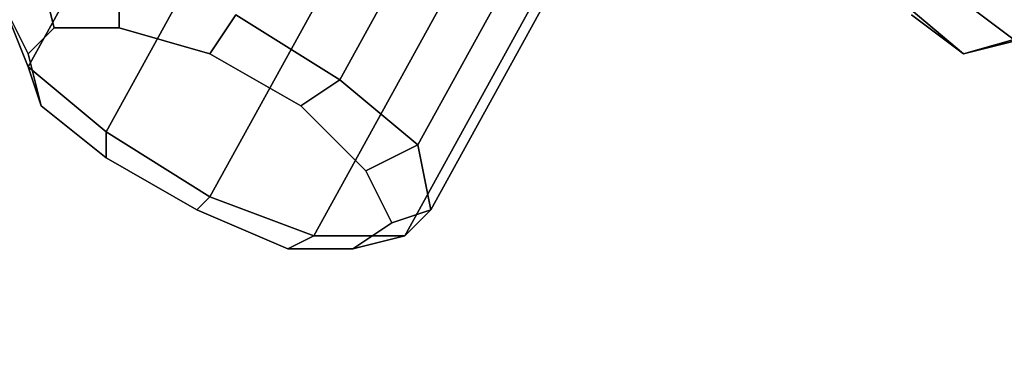
# Model space of a CAD drawing. Units: millimetres. Extents: x 51888 to 67016, y -9481 to 281.
# Drawn here: x 56183 to 56513, y -7926 to -7813 of the extents above; entities that cross this region are included whole.
import ezdxf

# ---------------------------------------------------------------- set-up
doc = ezdxf.new("R2010")
doc.units = ezdxf.units.MM
doc.layers.add('МАФЫ НАШИ', color=250, linetype='Continuous', lineweight=25)

msp = doc.modelspace()

# ---------------------------------------------------------------- linework, layer by layer
at = {"layer": 'МАФЫ НАШИ', "color": 18, "lineweight": 25}
for p, q in [((56233.96, -7741.52), (56186.03, -7828.66)), ((56186.03, -7828.66), (56233.96, -7741.52)), ((56233.96, -7741.52), (56186.03, -7828.66)), ((56186.03, -7828.66), (56233.96, -7741.52)), ((56338.56, -7745.88), (56290.62, -7833.02)), ((56290.62, -7833.02), (56338.56, -7745.88)), ((56338.56, -7745.88), (56290.62, -7833.02)), ((56290.62, -7833.02), (56338.56, -7745.88)), ((56499.81, -7824.3), (56417, -7754.59)), ((56417, -7754.59), (56499.81, -7824.3)), ((56499.81, -7824.3), (56417, -7754.59)), ((56417, -7754.59), (56499.81, -7824.3)), ((56260.11, -7763.3), (56212.17, -7850.44)), ((56212.17, -7850.44), (56260.11, -7763.3)), ((56260.11, -7763.3), (56212.17, -7850.44)), ((56212.17, -7850.44), (56260.11, -7763.3)), ((56364.71, -7767.66), (56316.77, -7854.8)), ((56316.77, -7854.8), (56364.71, -7767.66)), ((56364.71, -7767.66), (56316.77, -7854.8)), ((56316.77, -7854.8), (56364.71, -7767.66)), ((56294.98, -7785.09), (56247.04, -7872.23)), ((56247.04, -7872.23), (56294.98, -7785.09)), ((56294.98, -7785.09), (56247.04, -7872.23)), ((56247.04, -7872.23), (56294.98, -7785.09)), ((56321.13, -7876.59), (56369.06, -7789.45)), ((56369.06, -7789.45), (56321.13, -7876.59)), ((56321.13, -7876.59), (56369.06, -7789.45)), ((56369.06, -7789.45), (56321.13, -7876.59)), ((56190.38, -7798.16), (56194.74, -7815.59)), ((56194.74, -7815.59), (56190.38, -7798.16)), ((56190.38, -7798.16), (56194.74, -7815.59)), ((56194.74, -7815.59), (56190.38, -7798.16)), ((56216.53, -7798.16), (56216.53, -7815.59)), ((56216.53, -7815.59), (56216.53, -7798.16)), ((56216.53, -7798.16), (56216.53, -7815.59)), ((56216.53, -7815.59), (56216.53, -7798.16)), ((56329.84, -7798.16), (56281.9, -7885.3)), ((56281.9, -7885.3), (56329.84, -7798.16)), ((56329.84, -7798.16), (56281.9, -7885.3)), ((56281.9, -7885.3), (56329.84, -7798.16)), ((56360.35, -7798.16), (56312.41, -7885.3)), ((56312.41, -7885.3), (56360.35, -7798.16)), ((56360.35, -7798.16), (56312.41, -7885.3)), ((56312.41, -7885.3), (56360.35, -7798.16)), ((56186.03, -7828.66), (56177.31, -7806.87)), ((56177.31, -7806.87), (56186.03, -7824.3)), ((56186.03, -7824.3), (56177.31, -7806.87)), ((56177.31, -7806.87), (56186.03, -7828.66)), ((56186.03, -7828.66), (56177.31, -7806.87)), ((56177.31, -7806.87), (56186.03, -7824.3)), ((56186.03, -7824.3), (56177.31, -7806.87)), ((56177.31, -7806.87), (56186.03, -7828.66)), ((56517.24, -7819.95), (56499.81, -7806.87)), ((56499.81, -7806.87), (56517.24, -7819.95)), ((56517.24, -7819.95), (56499.81, -7806.87)), ((56499.81, -7806.87), (56517.24, -7819.95)), ((56255.75, -7811.23), (56247.04, -7824.3)), ((56247.04, -7824.3), (56255.75, -7811.23)), ((56255.75, -7811.23), (56247.04, -7824.3)), ((56247.04, -7824.3), (56255.75, -7811.23)), ((56255.75, -7811.23), (56290.62, -7833.02)), ((56290.62, -7833.02), (56255.75, -7811.23)), ((56255.75, -7811.23), (56290.62, -7833.02)), ((56290.62, -7833.02), (56255.75, -7811.23)), ((56482.38, -7811.23), (56499.81, -7824.3)), ((56499.81, -7824.3), (56482.38, -7811.23)), ((56482.38, -7811.23), (56499.81, -7824.3)), ((56499.81, -7824.3), (56482.38, -7811.23)), ((56194.74, -7815.59), (56186.03, -7824.3)), ((56186.03, -7824.3), (56194.74, -7815.59)), ((56194.74, -7815.59), (56186.03, -7824.3)), ((56186.03, -7824.3), (56194.74, -7815.59)), ((56216.53, -7815.59), (56194.74, -7815.59)), ((56194.74, -7815.59), (56216.53, -7815.59)), ((56216.53, -7815.59), (56194.74, -7815.59)), ((56194.74, -7815.59), (56216.53, -7815.59)), ((56247.04, -7824.3), (56216.53, -7815.59)), ((56216.53, -7815.59), (56247.04, -7824.3)), ((56247.04, -7824.3), (56216.53, -7815.59)), ((56216.53, -7815.59), (56247.04, -7824.3)), ((56499.81, -7824.3), (56530.31, -7815.59)), ((56530.31, -7815.59), (56499.81, -7824.3)), ((56499.81, -7824.3), (56530.31, -7815.59)), ((56530.31, -7815.59), (56499.81, -7824.3)), ((56517.24, -7819.95), (56499.81, -7824.3)), ((56499.81, -7824.3), (56517.24, -7819.95)), ((56517.24, -7819.95), (56499.81, -7824.3)), ((56499.81, -7824.3), (56517.24, -7819.95)), ((56186.03, -7824.3), (56190.38, -7841.73)), ((56190.38, -7841.73), (56186.03, -7824.3)), ((56186.03, -7824.3), (56190.38, -7841.73)), ((56190.38, -7841.73), (56186.03, -7824.3)), ((56277.55, -7841.73), (56247.04, -7824.3)), ((56247.04, -7824.3), (56277.55, -7841.73)), ((56277.55, -7841.73), (56247.04, -7824.3)), ((56247.04, -7824.3), (56277.55, -7841.73)), ((56212.17, -7850.44), (56186.03, -7828.66)), ((56186.03, -7828.66), (56190.38, -7841.73)), ((56190.38, -7841.73), (56186.03, -7828.66)), ((56186.03, -7828.66), (56212.17, -7850.44)), ((56212.17, -7850.44), (56186.03, -7828.66)), ((56186.03, -7828.66), (56190.38, -7841.73)), ((56190.38, -7841.73), (56186.03, -7828.66)), ((56186.03, -7828.66), (56212.17, -7850.44)), ((56290.62, -7833.02), (56277.55, -7841.73)), ((56277.55, -7841.73), (56290.62, -7833.02)), ((56290.62, -7833.02), (56277.55, -7841.73)), ((56277.55, -7841.73), (56290.62, -7833.02)), ((56290.62, -7833.02), (56316.77, -7854.8)), ((56316.77, -7854.8), (56290.62, -7833.02)), ((56290.62, -7833.02), (56316.77, -7854.8)), ((56316.77, -7854.8), (56290.62, -7833.02)), ((56190.38, -7841.73), (56212.17, -7859.16)), ((56212.17, -7859.16), (56190.38, -7841.73)), ((56190.38, -7841.73), (56212.17, -7859.16)), ((56212.17, -7859.16), (56190.38, -7841.73)), ((56299.34, -7863.52), (56277.55, -7841.73)), ((56277.55, -7841.73), (56299.34, -7863.52)), ((56299.34, -7863.52), (56277.55, -7841.73)), ((56277.55, -7841.73), (56299.34, -7863.52)), ((56247.04, -7872.23), (56212.17, -7850.44)), ((56212.17, -7850.44), (56212.17, -7859.16)), ((56212.17, -7859.16), (56212.17, -7850.44)), ((56212.17, -7850.44), (56247.04, -7872.23)), ((56247.04, -7872.23), (56212.17, -7850.44)), ((56212.17, -7850.44), (56212.17, -7859.16)), ((56212.17, -7859.16), (56212.17, -7850.44)), ((56212.17, -7850.44), (56247.04, -7872.23)), ((56316.77, -7854.8), (56299.34, -7863.52)), ((56299.34, -7863.52), (56316.77, -7854.8)), ((56316.77, -7854.8), (56299.34, -7863.52)), ((56299.34, -7863.52), (56316.77, -7854.8)), ((56316.77, -7854.8), (56321.13, -7876.59)), ((56321.13, -7876.59), (56316.77, -7854.8)), ((56316.77, -7854.8), (56321.13, -7876.59)), ((56321.13, -7876.59), (56316.77, -7854.8)), ((56212.17, -7859.16), (56242.68, -7876.59)), ((56242.68, -7876.59), (56212.17, -7859.16)), ((56212.17, -7859.16), (56242.68, -7876.59)), ((56242.68, -7876.59), (56212.17, -7859.16)), ((56308.05, -7880.94), (56299.34, -7863.52)), ((56299.34, -7863.52), (56308.05, -7880.94)), ((56308.05, -7880.94), (56299.34, -7863.52)), ((56299.34, -7863.52), (56308.05, -7880.94)), ((56247.04, -7872.23), (56242.68, -7876.59)), ((56242.68, -7876.59), (56247.04, -7872.23)), ((56247.04, -7872.23), (56242.68, -7876.59)), ((56242.68, -7876.59), (56247.04, -7872.23)), ((56281.9, -7885.3), (56247.04, -7872.23)), ((56247.04, -7872.23), (56281.9, -7885.3)), ((56281.9, -7885.3), (56247.04, -7872.23)), ((56247.04, -7872.23), (56281.9, -7885.3)), ((56242.68, -7876.59), (56273.19, -7889.66)), ((56273.19, -7889.66), (56242.68, -7876.59)), ((56242.68, -7876.59), (56273.19, -7889.66)), ((56273.19, -7889.66), (56242.68, -7876.59)), ((56308.05, -7880.94), (56321.13, -7876.59)), ((56321.13, -7876.59), (56308.05, -7880.94)), ((56308.05, -7880.94), (56321.13, -7876.59)), ((56321.13, -7876.59), (56308.05, -7880.94)), ((56321.13, -7876.59), (56312.41, -7885.3)), ((56312.41, -7885.3), (56321.13, -7876.59)), ((56321.13, -7876.59), (56312.41, -7885.3)), ((56312.41, -7885.3), (56321.13, -7876.59)), ((56294.98, -7889.66), (56308.05, -7880.94)), ((56308.05, -7880.94), (56294.98, -7889.66)), ((56294.98, -7889.66), (56308.05, -7880.94)), ((56308.05, -7880.94), (56294.98, -7889.66)), ((56281.9, -7885.3), (56273.19, -7889.66)), ((56273.19, -7889.66), (56281.9, -7885.3)), ((56281.9, -7885.3), (56273.19, -7889.66)), ((56273.19, -7889.66), (56281.9, -7885.3)), ((56312.41, -7885.3), (56281.9, -7885.3)), ((56281.9, -7885.3), (56312.41, -7885.3)), ((56312.41, -7885.3), (56281.9, -7885.3)), ((56281.9, -7885.3), (56312.41, -7885.3)), ((56312.41, -7885.3), (56294.98, -7889.66)), ((56294.98, -7889.66), (56312.41, -7885.3)), ((56312.41, -7885.3), (56294.98, -7889.66)), ((56294.98, -7889.66), (56312.41, -7885.3)), ((56273.19, -7889.66), (56294.98, -7889.66)), ((56294.98, -7889.66), (56273.19, -7889.66)), ((56273.19, -7889.66), (56294.98, -7889.66)), ((56294.98, -7889.66), (56273.19, -7889.66))]:
    msp.add_line(p, q, dxfattribs=at)
at = {"layer": 'МАФЫ НАШИ', "lineweight": 25}
msp.add_open_spline([(51887.79, -5048.87), (51926.06, -4731.92), (52013.95, -4004.1), (52565.14, -3095.05), (53600.07, -2764.77), (54141.64, -1863.31), (54168.31, -906.5), (54820.14, -461.06), (55759.87, -648.41), (55938.93, -1707.17), (56400.38, -3232.07), (58023.34, -1980.11), (57901.4, -537.19), (59049.39, -22.01), (59800.15, 286.42), (60512.73, 273.57), (61027.16, 90.45), (61380.37, -342.94), (61615.34, -840.47), (61806.32, -1527.87), (62319.81, -2045.51), (63168.45, -2913.32), (64359, -1781.58), (65670.07, -2073.77), (66187.84, -2677.44), (66466.14, -3276.03), (66164.11, -4002.11), (66625.46, -4853.13), (66942.67, -5637.98), (67051.26, -6510.11), (66799.79, -7372.79), (66169.3, -7921.12), (65571.47, -8117.73), (65068.78, -8173.82), (64506.34, -8089.71), (63919.57, -8050.78), (63374.16, -7826.02), (62894.43, -8341.46), (62830.4, -9078.23), (62101.79, -9296.35), (61366.74, -9153.18), (60743.44, -8597.87), (60409.3, -7853.95), (60219.54, -7214.66), (60307.13, -6581.84), (59819.77, -6000.92), (59088.89, -6333.07), (58794.08, -7054.17), (59028.87, -7627.55), (58886.4, -8166.9), (58749.87, -8771.54), (58072.42, -9161.77), (57451.09, -9378.09), (56754.99, -9436.43), (56163.06, -9490.63), (55525.96, -9211.58), (54765.68, -9066.77), (54185.79, -8478.8), (53633.3, -8090.65), (53574.71, -7539.16), (53359.55, -6827.33), (52520.26, -6479.27), (52058.76, -5863.13), (51893.04, -5382.68), (51889.11, -5133.31), (51887.79, -5048.87)], degree=3, knots=[0, 0, 0, 0, 957.132634, 2197.935818, 2873.669997, 4095.068855, 5064.643014, 5515.117624, 6289.338953, 7433.953581, 8564.791451, 9954.759877, 11518.648663, 12492.605193, 13345.715116, 13968.712435, 14580.771678, 14894.968891, 15610.374564, 16222.476783, 16972.401615, 17816.117752, 19378.66798, 20714.451417, 21356.367022, 21713.133802, 22629.75997, 23425.865234, 24467.897402, 25179.830691, 26006.509474, 27049.706074, 27515.653627, 27874.084925, 28551.431525, 29187.976753, 29685.972843, 30098.788853, 31046.645729, 31656.66879, 32082.9611, 33274.790678, 33930.356797, 34524.3887, 35236.769788, 35786.72475, 36386.239721, 37231.828355, 37879.408795, 38115.011956, 38885.313799, 39624.840986, 40301.635882, 40855.825882, 41713.584757, 42007.070613, 42921.019296, 43944.223985, 44461.106544, 44801.770471, 45545.127031, 46557.665502, 47302.243758, 47793.411842, 48044.90956, 48044.90956, 48044.90956, 48044.90956], dxfattribs=at)

doc.saveas('drawing.dxf')
